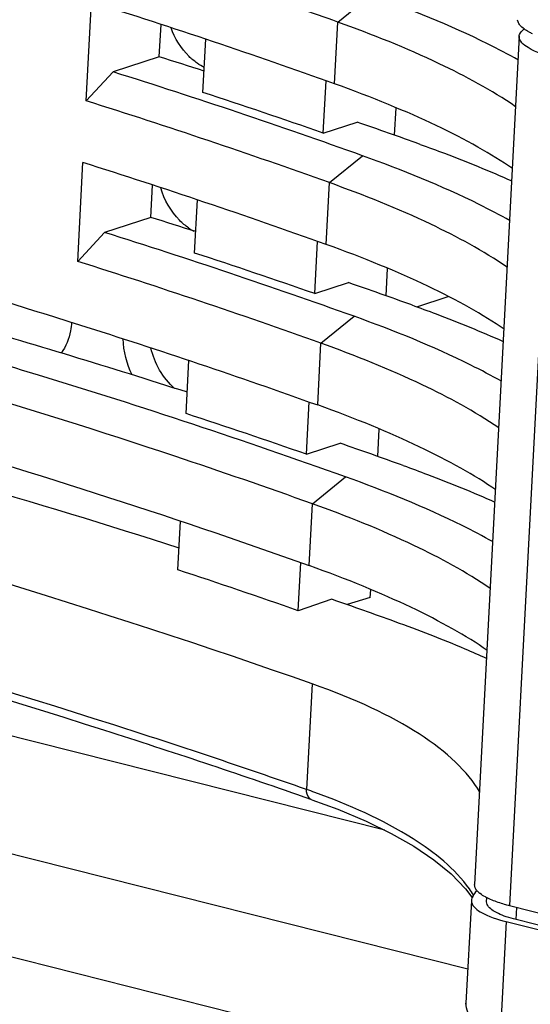
# Model space of a CAD drawing. Units: millimetres. Extents: x 0 to 205, y 87 to 212.
# Drawn here: x 142 to 143, y 176 to 177 of the extents above; entities that cross this region are included whole.
import ezdxf

# ---------------------------------------------------------------- set-up
doc = ezdxf.new("R2010")
doc.units = ezdxf.units.MM
doc.header["$MEASUREMENT"] = 0
for name, color, linetype, lineweight in [('DH3-X0901-10DXF_CONTINUOUS_LINE', 7, 'Continuous', 0), ('DH3-Z40-1003DXF_CONTINUOUS_LINE', 7, 'Continuous', 0), ('DH3-Z40-2002DXF_CONTINUOUS_LINE', 7, 'Continuous', 0)]:
    doc.layers.add(name, color=color, linetype=linetype, lineweight=lineweight)

msp = doc.modelspace()

# ---------------------------------------------------------------- linework, layer by layer
at = {"layer": 'DH3-X0901-10DXF_CONTINUOUS_LINE', "color": 3, "lineweight": 25, "true_color": 0x00ff00}
for p, q in [((158.6971, 171.952), (138.5456, 177.0506)), ((143.0179, 176.0596), (139.599, 176.9247)), ((142.9049, 176.249), (140.7355, 176.7979))]:
    msp.add_line(p, q, dxfattribs=at)
at = {"layer": 'DH3-Z40-1003DXF_CONTINUOUS_LINE', "color": 18, "lineweight": 25, "true_color": 0x000000}
for points in [[(142.6496, 177.2947), (142.6456, 177.2975), (142.6419, 177.3006), (142.6384, 177.304), (142.6275, 177.3149), (142.6191, 177.3286), (142.6139, 177.343)], [(142.6378, 177.0701), (142.6334, 177.0732), (142.6293, 177.0767), (142.6255, 177.0806), (142.6136, 177.0928), (142.6048, 177.1085), (142.6, 177.1248)]]:
    msp.add_open_spline(points, degree=3, knots=[0, 0, 0, 0, 1, 1, 1, 2, 2, 2, 2], dxfattribs=at)
for points in [[(142.6592, 177.2889), (142.6559, 177.2905), (142.6526, 177.2925), (142.6496, 177.2947)], [(142.6378, 177.0701), (142.6401, 177.0685), (142.6425, 177.067), (142.645, 177.0656)], [(142.6188, 176.8513), (142.6027, 176.8654), (142.5913, 176.8859), (142.5865, 176.9067)]]:
    msp.add_open_spline(points, degree=3, dxfattribs=at)
at = {"layer": 'DH3-Z40-1003DXF_CONTINUOUS_LINE', "color": 3, "lineweight": 25, "true_color": 0x00ff00}
msp.add_open_spline([(142.4785, 176.9415), (142.4783, 176.9376), (142.4778, 176.9337), (142.477, 176.9299), (142.4749, 176.9191), (142.4708, 176.9084), (142.4645, 176.8995)], degree=3, knots=[0, 0, 0, 0, 1, 1, 1, 2, 2, 2, 2], dxfattribs=at)
msp.add_open_spline([(142.5612, 176.8697), (142.5535, 176.8847), (142.5491, 176.9019), (142.5489, 176.9188)], degree=3, dxfattribs=at)
at = {"layer": 'DH3-Z40-2002DXF_CONTINUOUS_LINE', "color": 18, "lineweight": 25, "true_color": 0x000000}
for p, q in [((142.841, 177.3509), (142.8861, 177.3875)), ((142.4984, 177.2434), (142.5055, 177.3782)), ((142.5979, 177.3034), (142.6003, 177.3476)), ((142.8366, 177.2667), (142.841, 177.3509)), ((143.0864, 177.3512), (143.0859, 177.3535)), ((142.6574, 177.2549), (142.6612, 177.3274)), ((143.088, 177.3314), (143.0273, 176.175)), ((142.5979, 177.3034), (142.5349, 177.2829)), ((143.1353, 177.3026), (143.0746, 176.1463)), ((142.4984, 177.2434), (142.5349, 177.2829)), ((142.8213, 177.1995), (142.825, 177.2708)), ((142.9184, 177.1965), (142.9203, 177.2338)), ((142.8213, 177.1995), (142.8672, 177.2145)), ((142.4869, 177.0245), (142.494, 177.1593)), ((142.8295, 177.1319), (142.8746, 177.1686)), ((142.8251, 177.0477), (142.8295, 177.1319)), ((142.5865, 177.0845), (142.5888, 177.1287)), ((142.6459, 177.036), (142.6498, 177.1085)), ((142.5865, 177.0845), (142.5234, 177.064)), ((142.4869, 177.0245), (142.5234, 177.064)), ((142.8098, 176.9806), (142.8135, 177.0518)), ((142.9069, 176.9776), (142.9088, 177.0149)), ((142.8098, 176.9806), (142.8557, 176.9956)), ((142.9486, 176.9626), (142.9913, 176.9765)), ((142.818, 176.913), (142.8631, 176.9497)), ((142.8136, 176.8288), (142.818, 176.913)), ((142.6344, 176.817), (142.6382, 176.8895)), ((142.7983, 176.7617), (142.802, 176.8329)), ((142.8954, 176.7587), (142.8973, 176.796)), ((142.7983, 176.7617), (142.8442, 176.7766)), ((142.8065, 176.6941), (142.8516, 176.7308)), ((142.8021, 176.6099), (142.8065, 176.6941)), ((142.6233, 176.604), (142.6268, 176.6706)), ((142.7871, 176.5484), (142.7905, 176.6139)), ((142.8853, 176.5665), (142.8858, 176.577)), ((142.833, 176.5639), (142.7871, 176.5484)), ((142.8853, 176.5665), (142.8536, 176.5566)), ((142.8061, 176.4486), (142.7985, 176.3046)), ((142.8056, 176.2907), (142.7952, 176.2943)), ((143.0151, 176.1694), (143.0235, 176.1578)), ((143.0303, 176.167), (143.031, 176.1662)), ((143.0331, 176.1641), (143.0343, 176.1632)), ((143.0229, 176.1534), (143.0155, 176.0133)), ((143.0419, 176.1582), (143.0431, 176.1575)), ((143.0436, 176.1516), (143.0439, 176.1572)), ((143.0746, 176.1463), (143.3983, 176.0644)), ((143.0838, 176.1272), (143.0847, 176.1437)), ((143.0702, 176.1246), (143.0629, 175.9846)), ((143.0702, 176.1246), (143.3971, 176.0419)), ((143.4075, 176.0453), (143.0838, 176.1272)), ((143.0155, 176.0133), (143.0155, 176.0121))]:
    msp.add_line(p, q, dxfattribs=at)
for points in [[(142.8056, 176.2907), (142.841, 176.2776), (142.8796, 176.2613), (142.9138, 176.2446), (142.9444, 176.2273), (142.9718, 176.2089), (142.9954, 176.1897), (143.0151, 176.1694)], [(143.0331, 176.1641), (143.0322, 176.165), (143.0314, 176.1658)]]:
    msp.add_lwpolyline(points, dxfattribs=at)
for points in [[(142.841, 177.3509), (142.806, 177.3634), (142.7708, 177.3758), (142.7356, 177.3879), (142.6254, 177.4258), (142.5145, 177.4616), (142.403, 177.4955)], [(143.087, 177.299), (143.0732, 177.3067), (143.0591, 177.314), (143.045, 177.3211), (142.9935, 177.3466), (142.9401, 177.3682), (142.8861, 177.3876)], [(143.0831, 177.2355), (143.0503, 177.258), (143.0151, 177.277), (142.9791, 177.2941), (142.9341, 177.3155), (142.8878, 177.334), (142.841, 177.3509)], [(143.088, 177.3314), (143.088, 177.3323), (143.0882, 177.3332), (143.0885, 177.334), (143.0896, 177.3371), (143.0922, 177.3396), (143.0948, 177.3415)], [(143.1353, 177.3026), (143.1231, 177.3057), (143.1119, 177.3086), (143.1001, 177.316), (143.0939, 177.3198), (143.0876, 177.3249), (143.088, 177.3314)], [(142.9532, 177.1841), (142.9643, 177.1801), (142.9753, 177.176), (142.9863, 177.1719), (143.0172, 177.1602), (143.0477, 177.1478), (143.0779, 177.1343)], [(143.0755, 177.08), (143.0617, 177.0878), (143.0476, 177.0951), (143.0335, 177.1022), (142.982, 177.1277), (142.9286, 177.1493), (142.8746, 177.1686)], [(143.0716, 177.0165), (143.0388, 177.0391), (143.0036, 177.058), (142.9676, 177.0752), (142.9226, 177.0966), (142.8763, 177.1151), (142.8295, 177.1319)], [(142.3756, 176.9735), (142.4135, 176.9619), (142.4514, 176.9502), (142.4891, 176.9382), (142.598, 176.9037), (142.7062, 176.8674), (142.8136, 176.8288)], [(142.9417, 176.9652), (142.9528, 176.9612), (142.9638, 176.9571), (142.9748, 176.953), (143.0057, 176.9413), (143.0362, 176.9288), (143.0664, 176.9154)], [(143.064, 176.8611), (143.0502, 176.8688), (143.0362, 176.8762), (143.022, 176.8832), (142.9705, 176.9088), (142.9172, 176.9303), (142.8631, 176.9497)], [(142.8065, 176.6941), (142.7443, 176.7164), (142.6818, 176.738), (142.6191, 176.7589), (142.4173, 176.8263), (142.2131, 176.8867), (142.0076, 176.9419)], [(143.0601, 176.7976), (143.0273, 176.8201), (142.9921, 176.8391), (142.9561, 176.8562), (142.9111, 176.8777), (142.8648, 176.8962), (142.818, 176.913)], [(142.0049, 176.8572), (142.0755, 176.8383), (142.1459, 176.8187), (142.2161, 176.7984), (142.4133, 176.7415), (142.609, 176.6792), (142.8021, 176.6099)], [(142.9302, 176.7462), (142.9413, 176.7423), (142.9523, 176.7382), (142.9633, 176.734), (142.9942, 176.7224), (143.0248, 176.7099), (143.0549, 176.6964)], [(143.0525, 176.6422), (143.0387, 176.6499), (143.0247, 176.6573), (143.0105, 176.6643), (142.959, 176.6898), (142.9057, 176.7114), (142.8516, 176.7308)], [(143.0486, 176.5787), (143.0158, 176.6012), (142.9806, 176.6202), (142.9446, 176.6373), (142.8996, 176.6587), (142.8534, 176.6773), (142.8065, 176.6941)], [(142.7952, 176.2943), (142.7052, 176.3258), (142.6146, 176.3559), (142.5237, 176.385), (142.2283, 176.4795), (141.929, 176.5623), (141.6279, 176.6365)], [(142.7985, 176.3046), (142.7114, 176.3351), (142.6239, 176.3644), (142.5361, 176.3926), (142.2511, 176.4843), (141.9625, 176.565), (141.6721, 176.6376)], [(143.0436, 176.4832), (143.0339, 176.4876), (143.0241, 176.4919), (143.0143, 176.496), (142.9829, 176.5094), (142.9511, 176.5217), (142.919, 176.5333)], [(142.8056, 176.2907), (142.8045, 176.2911), (142.8034, 176.2917), (142.8025, 176.2926), (142.7994, 176.2954), (142.7983, 176.3004), (142.7985, 176.3046)], [(143.0203, 176.1691), (143.0003, 176.1969), (142.9728, 176.2188), (142.9436, 176.2373), (142.9015, 176.264), (142.8561, 176.2837), (142.8097, 176.3006)], [(143.0229, 176.1534), (143.0225, 176.1468), (143.0289, 176.1418), (143.035, 176.1379), (143.0469, 176.1306), (143.0582, 176.1277), (143.0704, 176.1246)], [(143.0596, 176.1355), (143.0572, 176.1366), (143.0549, 176.1378), (143.0526, 176.1394), (143.0481, 176.1423), (143.0433, 176.1466), (143.0436, 176.1516)], [(143.0746, 176.1463), (143.0724, 176.1468), (143.0703, 176.1474), (143.0681, 176.148), (143.0623, 176.1497), (143.0565, 176.1516), (143.051, 176.1539)], [(143.049, 175.9772), (143.0408, 175.9804), (143.0327, 175.984), (143.0261, 175.9902), (143.0198, 175.9963), (143.0151, 176.0049), (143.0155, 176.0133)]]:
    msp.add_open_spline(points, degree=3, knots=[0, 0, 0, 0, 1, 1, 1, 2, 2, 2, 2], dxfattribs=at)
for points in [[(142.8366, 177.2667), (142.7269, 177.3059), (142.6165, 177.3431), (142.5055, 177.3782)], [(143.0891, 177.3466), (143.088, 177.3479), (143.087, 177.3495), (143.0864, 177.3512)], [(143.0947, 177.3415), (143.0927, 177.3429), (143.0907, 177.3446), (143.0891, 177.3466)], [(143.101, 177.3376), (143.0988, 177.3388), (143.0967, 177.34), (143.0947, 177.3415)], [(143.101, 177.3376), (143.1025, 177.3368), (143.104, 177.336), (143.1055, 177.3353)], [(142.659, 177.284), (142.6387, 177.2906), (142.6183, 177.297), (142.5979, 177.3034)], [(142.8746, 177.1686), (142.7622, 177.209), (142.6489, 177.2471), (142.5349, 177.2829)], [(143.079, 177.151), (143.0218, 177.1904), (142.9395, 177.2297), (142.8366, 177.2667)], [(142.8213, 177.1995), (142.7668, 177.2185), (142.7122, 177.2369), (142.6574, 177.2549)], [(142.8295, 177.1319), (142.7199, 177.1713), (142.6095, 177.2084), (142.4984, 177.2434)], [(142.9532, 177.1841), (142.9246, 177.1944), (142.8959, 177.2045), (142.8672, 177.2145)], [(142.8251, 177.0477), (142.7154, 177.087), (142.605, 177.1242), (142.494, 177.1593)], [(142.6475, 177.0651), (142.6272, 177.0716), (142.6068, 177.0781), (142.5865, 177.0845)], [(142.8631, 176.9497), (142.7507, 176.9901), (142.6374, 177.0282), (142.5234, 177.064)], [(143.0675, 176.9321), (143.0103, 176.9715), (142.928, 177.0108), (142.8251, 177.0477)], [(142.818, 176.913), (142.7084, 176.9523), (142.598, 176.9895), (142.4869, 177.0245)], [(142.8098, 176.9806), (142.7553, 176.9996), (142.7007, 177.018), (142.6459, 177.036)], [(142.9417, 176.9652), (142.9131, 176.9755), (142.8844, 176.9856), (142.8557, 176.9956)], [(142.6362, 176.8461), (142.5315, 176.8798), (142.4262, 176.9118), (142.3204, 176.9421)], [(142.4336, 176.8694), (142.3925, 176.882), (142.3514, 176.8944), (142.3101, 176.9065)], [(142.8516, 176.7308), (142.7134, 176.7803), (142.574, 176.8266), (142.4336, 176.8694)], [(143.056, 176.7132), (142.9988, 176.7526), (142.9165, 176.7919), (142.8136, 176.8288)], [(142.6251, 176.6336), (142.4309, 176.6963), (142.225, 176.756), (142.0086, 176.8125)], [(142.7983, 176.7617), (142.7438, 176.7806), (142.6892, 176.7991), (142.6344, 176.817)], [(142.9302, 176.7462), (142.9016, 176.7565), (142.8729, 176.7667), (142.8442, 176.7766)], [(142.8061, 176.4486), (142.5194, 176.5496), (142.207, 176.6447), (141.8722, 176.7331)], [(143.0446, 176.4942), (142.9873, 176.5337), (142.905, 176.5729), (142.8021, 176.6099)], [(142.7871, 176.5484), (142.7335, 176.5672), (142.6789, 176.5857), (142.6233, 176.604)], [(142.919, 176.5333), (142.8906, 176.5436), (142.862, 176.5538), (142.833, 176.5639)], [(143.0345, 176.3012), (143.0011, 176.357), (142.9229, 176.4075), (142.8061, 176.4486)], [(142.8097, 176.3006), (142.806, 176.3019), (142.8023, 176.3033), (142.7985, 176.3046)], [(143.0259, 176.1609), (143.0241, 176.1637), (143.0223, 176.1665), (143.0203, 176.1691)], [(143.0249, 176.1588), (143.0269, 176.1616), (143.0287, 176.1643), (143.0304, 176.167)], [(143.0303, 176.167), (143.0285, 176.1692), (143.0271, 176.1722), (143.0273, 176.175)], [(143.0249, 176.1588), (143.0238, 176.1573), (143.023, 176.1553), (143.0229, 176.1534)], [(143.0419, 176.1582), (143.0394, 176.1595), (143.037, 176.161), (143.0349, 176.1627)], [(143.051, 176.1539), (143.0485, 176.1549), (143.0461, 176.156), (143.0437, 176.1572)], [(143.0704, 176.1312), (143.0667, 176.1324), (143.0631, 176.1338), (143.0596, 176.1355)], [(143.0838, 176.1272), (143.0793, 176.1284), (143.0748, 176.1297), (143.0704, 176.1312)]]:
    msp.add_open_spline(points, degree=3, dxfattribs=at)

doc.saveas('drawing.dxf')
